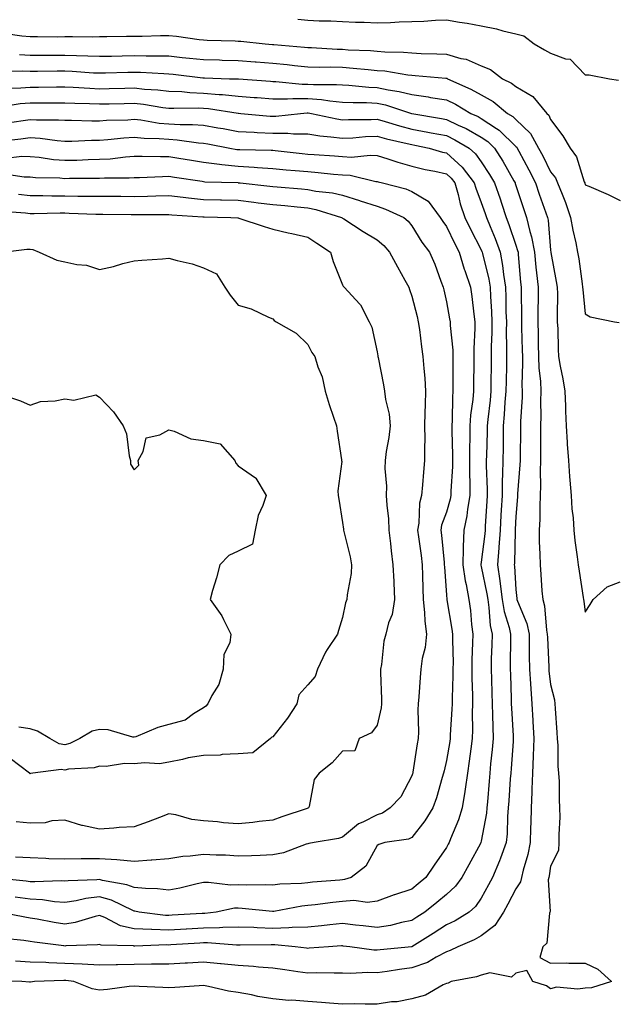
# Model space of a CAD drawing. Units: inches. Extents: x 947363 to 950003, y 7284698 to 7287338.
# Drawn here: x 948845 to 949017, y 7286785 to 7287069 of the extents above; entities that cross this region are included whole.
import ezdxf

# ---------------------------------------------------------------- set-up
doc = ezdxf.new("R2010")
doc.units = ezdxf.units.IN
doc.header["$MEASUREMENT"] = 0
doc.layers.add('Contour_94737284', color=7, linetype='Continuous', true_color=0x726fa6)

msp = doc.modelspace()

# ---------------------------------------------------------------- linework, layer by layer
at = {"layer": 'Contour_94737284'}
for points in [[(948925.22, 7287069.09, 3212), (948928.05, 7287068.81, 3212), (948931.35, 7287068.62, 3212), (948934.67, 7287068.54, 3212), (948938.05, 7287068.34, 3212), (948941.78, 7287068.19, 3212), (948944.3, 7287068.17, 3212), (948948.05, 7287068.01, 3212), (948951.88, 7287068.09, 3212), (948954.43, 7287068.3, 3212), (948958.05, 7287068.38, 3212), (948961.51, 7287068.46, 3212), (948964.88, 7287068.75, 3212), (948968.05, 7287068.83, 3212), (948971.79, 7287068.18, 3212), (948973.99, 7287067.86, 3212), (948978.05, 7287067.1, 3212), (948982.42, 7287066.29, 3212), (948984.27, 7287065.7, 3212), (948988.05, 7287064.82, 3212), (948990.37, 7287064.24, 3212), (948993.28, 7287061.92, 3212), (948996.32, 7287060.19, 3212), (948998.05, 7287059.22, 3212), (949002.31, 7287057.66, 3212), (949003.7, 7287057.57, 3212), (949008.05, 7287053.05, 3212), (949009.12, 7287052.99, 3212), (949015.02, 7287051.92, 3212), (949017.65, 7287051.52, 3212)], [(948841.07, 7287064.94, 3211), (948845.7, 7287064.27, 3211), (948848.05, 7287064.03, 3211), (948850.22, 7287064.09, 3211), (948855.96, 7287064.01, 3211), (948858.05, 7287064.06, 3211), (948860.24, 7287064.11, 3211), (948865.97, 7287064, 3211), (948868.05, 7287064.06, 3211), (948870.18, 7287064.05, 3211), (948875.79, 7287064.18, 3211), (948878.05, 7287064.17, 3211), (948880.32, 7287064.19, 3211), (948885.66, 7287064.31, 3211), (948888.05, 7287064.33, 3211), (948890.25, 7287064.12, 3211), (948896.77, 7287063.2, 3211), (948898.05, 7287063.06, 3211), (948899.11, 7287062.98, 3211), (948907.16, 7287062.81, 3211), (948908.05, 7287062.75, 3211), (948908.83, 7287062.7, 3211), (948915.82, 7287061.92, 3211), (948917.88, 7287061.75, 3211), (948918.05, 7287061.74, 3211), (948918.25, 7287061.72, 3211), (948927.1, 7287060.97, 3211), (948928.05, 7287060.88, 3211), (948929.11, 7287060.86, 3211), (948936.55, 7287060.42, 3211), (948938.05, 7287060.38, 3211), (948939.71, 7287060.26, 3211), (948946.13, 7287060, 3211), (948948.05, 7287059.85, 3211), (948950.31, 7287059.66, 3211), (948955.69, 7287059.56, 3211), (948958.05, 7287059.32, 3211), (948960.78, 7287059.19, 3211), (948965.24, 7287059.11, 3211), (948968.05, 7287058.95, 3211), (948972.21, 7287057.76, 3211), (948973.67, 7287057.55, 3211), (948978.05, 7287055.66, 3211), (948980.7, 7287054.57, 3211), (948984.22, 7287051.92, 3211), (948986.79, 7287050.66, 3211), (948988.05, 7287049.66, 3211), (948992.88, 7287046.75, 3211), (948996.98, 7287041.92, 3211), (948997.53, 7287041.4, 3211), (948998.05, 7287040.18, 3211), (949001.6, 7287035.47, 3211), (949003.68, 7287031.92, 3211), (949005.52, 7287029.39, 3211), (949007.75, 7287022.22, 3211), (949007.88, 7287021.92, 3211), (949007.93, 7287021.8, 3211), (949008.05, 7287021.38, 3211), (949009.04, 7287020.93, 3211), (949014.67, 7287018.54, 3211), (949018.05, 7287016.84, 3211)], [(948844.98, 7287058.85, 3210), (948848.05, 7287058.71, 3210), (948851.25, 7287058.72, 3210), (948854.82, 7287058.69, 3210), (948858.05, 7287058.7, 3210), (948861.4, 7287058.57, 3210), (948864.66, 7287058.53, 3210), (948868.05, 7287058.39, 3210), (948871.52, 7287058.45, 3210), (948874.63, 7287058.5, 3210), (948878.05, 7287058.56, 3210), (948881.48, 7287058.49, 3210), (948884.67, 7287058.54, 3210), (948888.05, 7287058.47, 3210), (948891.91, 7287058.06, 3210), (948893.99, 7287057.86, 3210), (948898.05, 7287057.42, 3210), (948902.66, 7287057.31, 3210), (948903.42, 7287057.29, 3210), (948908.05, 7287057.18, 3210), (948912.93, 7287056.8, 3210), (948913.2, 7287056.77, 3210), (948918.05, 7287056.39, 3210), (948922.12, 7287055.99, 3210), (948924.22, 7287055.75, 3210), (948928.05, 7287055.36, 3210), (948931.4, 7287055.27, 3210), (948934.68, 7287055.29, 3210), (948938.05, 7287055.2, 3210), (948941.12, 7287054.99, 3210), (948945.45, 7287054.52, 3210), (948948.05, 7287054.32, 3210), (948950.27, 7287054.14, 3210), (948956.93, 7287053.04, 3210), (948958.05, 7287052.93, 3210), (948959.01, 7287052.88, 3210), (948967.89, 7287052.08, 3210), (948968.05, 7287052.07, 3210), (948968.17, 7287052.04, 3210), (948968.37, 7287051.92, 3210), (948975.07, 7287048.94, 3210), (948978.05, 7287047.28, 3210), (948981.48, 7287045.35, 3210), (948985.66, 7287041.92, 3210), (948987.14, 7287041.01, 3210), (948988.05, 7287040.13, 3210), (948992.24, 7287036.11, 3210), (948994.6, 7287031.92, 3210), (948995.79, 7287029.66, 3210), (948998.05, 7287025.08, 3210), (948999.45, 7287023.32, 3210), (949000.07, 7287021.92, 3210), (949001.33, 7287018.64, 3210), (949002.36, 7287016.23, 3210), (949003.79, 7287011.92, 3210), (949004.42, 7287008.29, 3210), (949005.31, 7287004.66, 3210), (949005.83, 7287001.92, 3210), (949006.15, 7287000.02, 3210), (949007.13, 7286992.84, 3210), (949007.28, 7286991.92, 3210), (949007.31, 7286991.18, 3210), (949008.05, 7286984.17, 3210), (949009.48, 7286983.35, 3210), (949016.49, 7286981.92, 3210), (949017.82, 7286981.69, 3210)], [(948840.24, 7287054.11, 3209), (948845.82, 7287054.15, 3209), (948848.05, 7287054.04, 3209), (948850.18, 7287054.05, 3209), (948855.83, 7287054.14, 3209), (948858.05, 7287054.15, 3209), (948860.2, 7287054.07, 3209), (948866.32, 7287053.65, 3209), (948868.05, 7287053.58, 3209), (948869.74, 7287053.61, 3209), (948876.22, 7287053.75, 3209), (948878.05, 7287053.79, 3209), (948879.88, 7287053.75, 3209), (948886.6, 7287053.37, 3209), (948888.05, 7287053.34, 3209), (948889.33, 7287053.2, 3209), (948897.79, 7287052.18, 3209), (948898.05, 7287052.15, 3209), (948898.28, 7287052.15, 3209), (948905.51, 7287051.92, 3209), (948907.98, 7287051.85, 3209), (948908.05, 7287051.84, 3209), (948908.13, 7287051.84, 3209), (948917.29, 7287051.16, 3209), (948918.05, 7287051.1, 3209), (948918.87, 7287051.1, 3209), (948926.5, 7287050.37, 3209), (948928.05, 7287050.37, 3209), (948929.74, 7287050.23, 3209), (948936.39, 7287050.26, 3209), (948938.05, 7287050.11, 3209), (948939.95, 7287050.02, 3209), (948945.62, 7287049.49, 3209), (948948.05, 7287049.37, 3209), (948951.27, 7287048.7, 3209), (948954.4, 7287048.27, 3209), (948958.05, 7287047.34, 3209), (948962.81, 7287046.68, 3209), (948963.43, 7287046.54, 3209), (948968.05, 7287045.81, 3209), (948970.67, 7287044.54, 3209), (948975.08, 7287041.92, 3209), (948977.14, 7287041.01, 3209), (948978.05, 7287040.49, 3209), (948982.42, 7287037.55, 3209), (948983.2, 7287037.07, 3209), (948988.05, 7287032.41, 3209), (948988.3, 7287032.17, 3209), (948988.44, 7287031.92, 3209), (948988.88, 7287031.09, 3209), (948991.8, 7287025.67, 3209), (948993.69, 7287021.92, 3209), (948994.78, 7287018.65, 3209), (948996.65, 7287013.32, 3209), (948997.13, 7287011.92, 3209), (948997.31, 7287011.18, 3209), (948998.05, 7287002.51, 3209), (948998.11, 7287001.98, 3209), (948998.13, 7287001.92, 3209), (948998.14, 7287001.83, 3209), (948999.66, 7286993.53, 3209), (948999.92, 7286991.92, 3209), (948999.99, 7286989.98, 3209), (948999.89, 7286983.76, 3209), (948999.97, 7286981.92, 3209), (949000.09, 7286979.88, 3209), (949000.2, 7286974.07, 3209), (949000.34, 7286971.92, 3209), (949000.82, 7286969.15, 3209), (949001.58, 7286965.45, 3209), (949002.16, 7286961.92, 3209), (949002.31, 7286957.66, 3209), (949002.35, 7286956.22, 3209), (949002.49, 7286951.92, 3209), (949002.84, 7286947.13, 3209), (949002.84, 7286946.71, 3209), (949003.22, 7286941.92, 3209), (949003.52, 7286937.39, 3209), (949003.63, 7286936.34, 3209), (949003.94, 7286931.92, 3209), (949004.15, 7286928.02, 3209), (949004.5, 7286925.47, 3209), (949004.73, 7286921.92, 3209), (949005.07, 7286918.94, 3209), (949005.72, 7286914.25, 3209), (949006, 7286911.92, 3209), (949006.23, 7286910.1, 3209), (949007.42, 7286902.55, 3209), (949007.51, 7286901.92, 3209), (949007.59, 7286901.46, 3209), (949008.05, 7286898.29, 3209), (949009.46, 7286900.51, 3209), (949010.29, 7286901.92, 3209), (949014.35, 7286905.62, 3209), (949018.05, 7286907.02, 3209)], [(948840.75, 7287049.22, 3208), (948845.38, 7287049.25, 3208), (948848.05, 7287049.46, 3208), (948850.49, 7287049.48, 3208), (948855.69, 7287049.56, 3208), (948858.05, 7287049.58, 3208), (948860.5, 7287049.47, 3208), (948865.29, 7287049.16, 3208), (948868.05, 7287049.04, 3208), (948870.87, 7287049.1, 3208), (948875.32, 7287049.19, 3208), (948878.05, 7287049.24, 3208), (948881.04, 7287048.93, 3208), (948884.87, 7287048.74, 3208), (948888.05, 7287048.37, 3208), (948891.78, 7287048.19, 3208), (948894.08, 7287047.95, 3208), (948898.05, 7287047.78, 3208), (948902.58, 7287047.39, 3208), (948903.49, 7287047.36, 3208), (948908.05, 7287046.92, 3208), (948912.67, 7287046.54, 3208), (948913.51, 7287046.46, 3208), (948918.05, 7287046.08, 3208), (948922.21, 7287046.08, 3208), (948923.74, 7287046.23, 3208), (948928.05, 7287046.24, 3208), (948932.05, 7287045.92, 3208), (948934.47, 7287045.5, 3208), (948938.05, 7287045.17, 3208), (948941.15, 7287045.02, 3208), (948944.95, 7287045.02, 3208), (948948.05, 7287044.87, 3208), (948950.49, 7287044.36, 3208), (948957.99, 7287041.92, 3208), (948958.04, 7287041.91, 3208), (948958.05, 7287041.9, 3208), (948958.07, 7287041.9, 3208), (948966.58, 7287040.45, 3208), (948968.05, 7287040.16, 3208), (948971.45, 7287038.52, 3208), (948973.67, 7287037.54, 3208), (948978.05, 7287035.07, 3208), (948979.93, 7287033.8, 3208), (948981.88, 7287031.92, 3208), (948984.3, 7287028.17, 3208), (948987.48, 7287022.49, 3208), (948987.82, 7287021.92, 3208), (948987.87, 7287021.74, 3208), (948988.05, 7287021.19, 3208), (948990.33, 7287014.2, 3208), (948991.1, 7287011.92, 3208), (948992.04, 7287007.93, 3208), (948992.54, 7287006.41, 3208), (948993.37, 7287001.92, 3208), (948993.79, 7286997.66, 3208), (948994, 7286995.97, 3208), (948994.42, 7286991.92, 3208), (948994.42, 7286988.29, 3208), (948994.39, 7286985.58, 3208), (948994.4, 7286981.92, 3208), (948994.47, 7286978.34, 3208), (948994.5, 7286975.47, 3208), (948994.56, 7286971.92, 3208), (948994.69, 7286968.56, 3208), (948995.12, 7286964.85, 3208), (948995.25, 7286961.92, 3208), (948995.18, 7286959.05, 3208), (948995.25, 7286954.72, 3208), (948995.17, 7286951.92, 3208), (948995.16, 7286949.03, 3208), (948995.18, 7286944.79, 3208), (948995.17, 7286941.92, 3208), (948995.07, 7286938.94, 3208), (948995.16, 7286934.81, 3208), (948995.05, 7286931.92, 3208), (948994.93, 7286928.8, 3208), (948994.9, 7286925.07, 3208), (948994.77, 7286921.92, 3208), (948994.79, 7286918.66, 3208), (948994.98, 7286914.99, 3208), (948995, 7286911.92, 3208), (948995.25, 7286909.12, 3208), (948995.55, 7286904.42, 3208), (948995.76, 7286901.92, 3208), (948996.28, 7286900.15, 3208), (948996.85, 7286893.12, 3208), (948997.1, 7286891.92, 3208), (948997.12, 7286890.99, 3208), (948997.51, 7286882.46, 3208), (948997.52, 7286881.92, 3208), (948997.56, 7286881.43, 3208), (948998.05, 7286877.44, 3208), (948999.18, 7286873.05, 3208), (948999.31, 7286871.92, 3208), (948999.39, 7286870.58, 3208), (948999.81, 7286863.68, 3208), (948999.91, 7286861.92, 3208), (949000.1, 7286859.87, 3208), (949000.11, 7286853.98, 3208), (949000.36, 7286851.92, 3208), (949000.48, 7286849.49, 3208), (949000.5, 7286844.37, 3208), (949000.64, 7286841.92, 3208), (949000.68, 7286839.29, 3208), (949000.41, 7286834.28, 3208), (949000.46, 7286831.92, 3208), (949000.31, 7286829.66, 3208), (948998.05, 7286825.12, 3208), (948997.62, 7286822.35, 3208), (948997.51, 7286821.92, 3208), (948997.37, 7286821.24, 3208), (948997.92, 7286812.05, 3208), (948997.86, 7286811.92, 3208), (948997.74, 7286811.61, 3208), (948996.97, 7286803, 3208), (948995.76, 7286801.92, 3208), (948994.94, 7286798.81, 3208), (948998.05, 7286797.24, 3208), (949002.63, 7286797.34, 3208), (949003.32, 7286797.19, 3208), (949008.05, 7286797.26, 3208), (949011.62, 7286795.49, 3208), (949015.55, 7286791.92, 3208), (949009.84, 7286790.13, 3208), (949008.05, 7286790.04, 3208), (949005.85, 7286789.72, 3208), (948999.7, 7286790.27, 3208), (948998.05, 7286789.86, 3208), (948996.83, 7286790.7, 3208), (948992.91, 7286791.92, 3208), (948991.24, 7286795.11, 3208), (948988.05, 7286794.34, 3208), (948986.79, 7286793.18, 3208), (948980.54, 7286794.41, 3208), (948978.05, 7286793.8, 3208), (948976.72, 7286793.25, 3208), (948969.37, 7286791.92, 3208), (948968.49, 7286791.48, 3208), (948968.05, 7286791.38, 3208), (948967.07, 7286790.94, 3208), (948961.99, 7286787.98, 3208), (948958.05, 7286786.93, 3208), (948953.86, 7286786.11, 3208), (948952.19, 7286786.06, 3208), (948948.05, 7286785.45, 3208), (948944.6, 7286785.37, 3208), (948941.61, 7286785.48, 3208), (948938.05, 7286785.41, 3208), (948934.31, 7286785.66, 3208), (948932.03, 7286785.9, 3208), (948928.05, 7286786.16, 3208), (948923.45, 7286786.52, 3208), (948922.61, 7286786.48, 3208), (948918.05, 7286786.95, 3208), (948913.72, 7286787.59, 3208), (948911.89, 7286788.08, 3208), (948908.05, 7286788.8, 3208), (948905.27, 7286789.14, 3208), (948899.44, 7286790.53, 3208), (948898.05, 7286790.75, 3208), (948896.8, 7286790.67, 3208), (948889.78, 7286790.19, 3208), (948888.05, 7286790.1, 3208), (948886.35, 7286790.22, 3208), (948879.44, 7286790.53, 3208), (948878.05, 7286790.63, 3208), (948876.65, 7286790.52, 3208), (948870.34, 7286789.63, 3208), (948868.05, 7286789.47, 3208), (948865.94, 7286789.81, 3208), (948860.68, 7286791.92, 3208), (948858.34, 7286792.21, 3208), (948858.05, 7286792.22, 3208), (948857.74, 7286792.23, 3208), (948849.35, 7286791.92, 3208), (948848.21, 7286791.76, 3208), (948848.05, 7286791.75, 3208), (948847.88, 7286791.75, 3208), (948845.69, 7286791.92, 3208), (948838.23, 7286792.1, 3208)], [(948840.04, 7287043.91, 3207), (948845.24, 7287044.73, 3207), (948848.05, 7287044.95, 3207), (948851.1, 7287044.97, 3207), (948855, 7287044.97, 3207), (948858.05, 7287045, 3207), (948860.99, 7287044.86, 3207), (948865.21, 7287044.76, 3207), (948868.05, 7287044.63, 3207), (948870.82, 7287044.69, 3207), (948875.18, 7287044.79, 3207), (948878.05, 7287044.85, 3207), (948880.72, 7287044.59, 3207), (948886.31, 7287043.66, 3207), (948888.05, 7287043.46, 3207), (948889.52, 7287043.39, 3207), (948896.46, 7287043.51, 3207), (948898.05, 7287043.44, 3207), (948899.46, 7287043.33, 3207), (948907.97, 7287042, 3207), (948908.05, 7287041.99, 3207), (948908.11, 7287041.98, 3207), (948908.8, 7287041.92, 3207), (948917.26, 7287041.13, 3207), (948918.05, 7287041.09, 3207), (948918.88, 7287041.09, 3207), (948926, 7287041.92, 3207), (948927.86, 7287042.11, 3207), (948928.05, 7287042.11, 3207), (948928.22, 7287042.09, 3207), (948929.18, 7287041.92, 3207), (948936.44, 7287040.31, 3207), (948938.05, 7287040.09, 3207), (948939.8, 7287040.17, 3207), (948946.3, 7287040.17, 3207), (948948.05, 7287040.24, 3207), (948950.37, 7287039.6, 3207), (948954.47, 7287038.34, 3207), (948958.05, 7287037.42, 3207), (948962.69, 7287036.56, 3207), (948963.6, 7287036.37, 3207), (948968.05, 7287035.51, 3207), (948970.47, 7287034.34, 3207), (948974.53, 7287031.92, 3207), (948976.41, 7287030.28, 3207), (948978.05, 7287027.98, 3207), (948980.47, 7287024.34, 3207), (948981.88, 7287021.92, 3207), (948983.47, 7287017.34, 3207), (948983.86, 7287016.11, 3207), (948985.26, 7287011.92, 3207), (948986.05, 7287009.92, 3207), (948988.05, 7287003.95, 3207), (948988.55, 7287002.42, 3207), (948988.65, 7287001.92, 3207), (948988.71, 7287001.26, 3207), (948989.41, 7286993.28, 3207), (948989.54, 7286991.92, 3207), (948989.54, 7286990.43, 3207), (948989.64, 7286983.51, 3207), (948989.65, 7286981.92, 3207), (948989.68, 7286980.29, 3207), (948989.87, 7286973.74, 3207), (948989.9, 7286971.92, 3207), (948989.97, 7286970, 3207), (948989.78, 7286963.65, 3207), (948989.86, 7286961.92, 3207), (948989.81, 7286960.16, 3207), (948989.36, 7286953.23, 3207), (948989.33, 7286951.92, 3207), (948989.33, 7286950.64, 3207), (948989.26, 7286943.13, 3207), (948989.26, 7286941.92, 3207), (948989.22, 7286940.75, 3207), (948988.5, 7286932.37, 3207), (948988.48, 7286931.92, 3207), (948988.47, 7286931.5, 3207), (948988.05, 7286925.81, 3207), (948987.87, 7286922.1, 3207), (948987.86, 7286921.92, 3207), (948987.85, 7286921.72, 3207), (948987.6, 7286912.37, 3207), (948987.57, 7286911.92, 3207), (948987.63, 7286911.5, 3207), (948988.05, 7286904.78, 3207), (948988.32, 7286902.19, 3207), (948988.35, 7286901.92, 3207), (948988.48, 7286901.49, 3207), (948991.17, 7286895.04, 3207), (948991.82, 7286891.92, 3207), (948991.9, 7286888.07, 3207), (948991.88, 7286885.75, 3207), (948991.96, 7286881.92, 3207), (948992.27, 7286877.7, 3207), (948992.32, 7286876.19, 3207), (948992.67, 7286871.92, 3207), (948992.92, 7286867.05, 3207), (948992.93, 7286866.8, 3207), (948993.18, 7286861.92, 3207), (948993.01, 7286856.96, 3207), (948993, 7286856.87, 3207), (948992.82, 7286851.92, 3207), (948992.65, 7286847.32, 3207), (948992.59, 7286846.46, 3207), (948992.42, 7286841.92, 3207), (948992.32, 7286837.65, 3207), (948992.29, 7286836.16, 3207), (948992.19, 7286831.92, 3207), (948991.48, 7286828.49, 3207), (948990.17, 7286824.04, 3207), (948989.65, 7286821.92, 3207), (948989.37, 7286820.6, 3207), (948988.05, 7286818.58, 3207), (948985.76, 7286814.21, 3207), (948984.51, 7286811.92, 3207), (948981.95, 7286808.02, 3207), (948978.05, 7286805.07, 3207), (948976.05, 7286803.92, 3207), (948971.28, 7286801.92, 3207), (948969.15, 7286800.82, 3207), (948968.05, 7286800.48, 3207), (948965.1, 7286798.97, 3207), (948962.54, 7286797.43, 3207), (948958.05, 7286795.84, 3207), (948954.55, 7286795.42, 3207), (948950.98, 7286794.85, 3207), (948948.05, 7286794.47, 3207), (948945.4, 7286794.57, 3207), (948940.4, 7286794.27, 3207), (948938.05, 7286794.38, 3207), (948935.67, 7286794.3, 3207), (948930.54, 7286794.41, 3207), (948928.05, 7286794.34, 3207), (948925.23, 7286794.74, 3207), (948921.47, 7286795.34, 3207), (948918.05, 7286795.81, 3207), (948913.87, 7286796.1, 3207), (948912.42, 7286796.3, 3207), (948908.05, 7286796.56, 3207), (948903.16, 7286797.03, 3207), (948902.92, 7286797.05, 3207), (948898.05, 7286797.52, 3207), (948893.39, 7286797.26, 3207), (948892.77, 7286797.2, 3207), (948888.05, 7286796.97, 3207), (948883.09, 7286796.88, 3207), (948883.01, 7286796.88, 3207), (948878.05, 7286796.81, 3207), (948873.23, 7286796.74, 3207), (948872.85, 7286796.72, 3207), (948868.05, 7286796.65, 3207), (948863.06, 7286796.93, 3207), (948863.04, 7286796.93, 3207), (948858.05, 7286797.16, 3207), (948853.43, 7286797.3, 3207), (948852.59, 7286797.38, 3207), (948848.05, 7286797.53, 3207), (948843.88, 7286797.75, 3207)], [(948840.9, 7287039.07, 3206), (948846.04, 7287039.91, 3206), (948848.05, 7287040.2, 3206), (948849.9, 7287040.07, 3206), (948856.21, 7287040.08, 3206), (948858.05, 7287039.93, 3206), (948860.02, 7287039.95, 3206), (948865.89, 7287039.76, 3206), (948868.05, 7287039.78, 3206), (948870.04, 7287039.93, 3206), (948876.22, 7287040.09, 3206), (948878.05, 7287040.22, 3206), (948879.94, 7287040.03, 3206), (948885.27, 7287039.14, 3206), (948888.05, 7287038.89, 3206), (948891.27, 7287038.7, 3206), (948894.9, 7287038.77, 3206), (948898.05, 7287038.54, 3206), (948902.18, 7287037.79, 3206), (948903.67, 7287037.54, 3206), (948908.05, 7287036.72, 3206), (948912.6, 7287036.47, 3206), (948913.51, 7287036.46, 3206), (948918.05, 7287036.23, 3206), (948922.35, 7287036.22, 3206), (948923.96, 7287036.01, 3206), (948928.05, 7287035.99, 3206), (948931.58, 7287035.45, 3206), (948934.75, 7287035.22, 3206), (948938.05, 7287034.77, 3206), (948941.04, 7287034.91, 3206), (948944.73, 7287035.24, 3206), (948948.05, 7287035.38, 3206), (948950.76, 7287034.63, 3206), (948956.67, 7287033.3, 3206), (948958.05, 7287032.95, 3206), (948958.91, 7287032.78, 3206), (948963.07, 7287031.92, 3206), (948966.93, 7287030.8, 3206), (948968.05, 7287030.55, 3206), (948972.59, 7287026.46, 3206), (948976.06, 7287021.92, 3206), (948976.5, 7287020.37, 3206), (948978.05, 7287016.27, 3206), (948979.21, 7287013.08, 3206), (948979.59, 7287011.92, 3206), (948980.61, 7287009.36, 3206), (948982.06, 7287005.93, 3206), (948983.52, 7287001.92, 3206), (948984.22, 7286998.09, 3206), (948984.45, 7286995.52, 3206), (948985.01, 7286991.92, 3206), (948985.13, 7286989, 3206), (948985.18, 7286984.79, 3206), (948985.29, 7286981.92, 3206), (948985.27, 7286979.14, 3206), (948985.38, 7286974.59, 3206), (948985.37, 7286971.92, 3206), (948985.33, 7286969.2, 3206), (948985.2, 7286964.77, 3206), (948985.15, 7286961.92, 3206), (948984.9, 7286958.77, 3206), (948984.71, 7286955.26, 3206), (948984.42, 7286951.92, 3206), (948984.35, 7286948.22, 3206), (948984.34, 7286945.63, 3206), (948984.27, 7286941.92, 3206), (948984.23, 7286938.1, 3206), (948984.09, 7286935.88, 3206), (948984.06, 7286931.92, 3206), (948983.82, 7286927.69, 3206), (948983.75, 7286926.22, 3206), (948983.51, 7286921.92, 3206), (948983.16, 7286917.03, 3206), (948983.15, 7286916.82, 3206), (948982.76, 7286911.92, 3206), (948983.43, 7286907.3, 3206), (948983.49, 7286906.48, 3206), (948984.07, 7286901.92, 3206), (948984.63, 7286898.5, 3206), (948986.1, 7286893.87, 3206), (948986.52, 7286891.92, 3206), (948986.48, 7286890.35, 3206), (948986.44, 7286883.53, 3206), (948986.4, 7286881.92, 3206), (948986.45, 7286880.32, 3206), (948986.67, 7286873.3, 3206), (948986.72, 7286871.92, 3206), (948986.77, 7286870.64, 3206), (948987.27, 7286862.7, 3206), (948987.3, 7286861.92, 3206), (948987.22, 7286861.09, 3206), (948986.67, 7286853.3, 3206), (948986.55, 7286851.92, 3206), (948986.42, 7286850.29, 3206), (948985.99, 7286843.98, 3206), (948985.82, 7286841.92, 3206), (948985.59, 7286839.46, 3206), (948985.49, 7286834.48, 3206), (948985.2, 7286831.92, 3206), (948983.57, 7286827.44, 3206), (948983.32, 7286826.65, 3206), (948981.3, 7286821.92, 3206), (948980.18, 7286819.79, 3206), (948978.05, 7286815.91, 3206), (948976.42, 7286813.55, 3206), (948974.61, 7286811.92, 3206), (948970.56, 7286809.41, 3206), (948968.05, 7286808.23, 3206), (948964.17, 7286805.8, 3206), (948958.1, 7286801.92, 3206), (948958.05, 7286801.89, 3206), (948958.02, 7286801.89, 3206), (948948.92, 7286801.05, 3206), (948948.05, 7286800.94, 3206), (948947.1, 7286800.97, 3206), (948940.19, 7286801.92, 3206), (948938.28, 7286802.15, 3206), (948938.05, 7286802.18, 3206), (948937.81, 7286802.16, 3206), (948934.05, 7286801.92, 3206), (948928.48, 7286801.49, 3206), (948928.05, 7286801.48, 3206), (948927.67, 7286801.54, 3206), (948924.47, 7286801.92, 3206), (948918.59, 7286802.46, 3206), (948918.05, 7286802.45, 3206), (948917.5, 7286802.47, 3206), (948908.56, 7286802.43, 3206), (948908.05, 7286802.44, 3206), (948907.54, 7286802.43, 3206), (948899.19, 7286803.06, 3206), (948898.05, 7286803.04, 3206), (948896.99, 7286802.98, 3206), (948888.61, 7286802.48, 3206), (948888.05, 7286802.44, 3206), (948887.5, 7286802.47, 3206), (948878.24, 7286802.11, 3206), (948878.05, 7286802.11, 3206), (948877.81, 7286802.16, 3206), (948868.54, 7286802.41, 3206), (948868.05, 7286802.58, 3206), (948867.49, 7286802.48, 3206), (948858.32, 7286802.19, 3206), (948858.05, 7286802.15, 3206), (948857.78, 7286802.19, 3206), (948849.35, 7286803.22, 3206), (948848.05, 7286803.44, 3206), (948846.27, 7286803.7, 3206), (948840.43, 7286804.3, 3206)], [(948840.11, 7287033.98, 3205), (948845.36, 7287034.61, 3205), (948848.05, 7287035, 3205), (948850.93, 7287034.8, 3205), (948855.9, 7287034.07, 3205), (948858.05, 7287033.89, 3205), (948860.04, 7287033.91, 3205), (948865.79, 7287034.18, 3205), (948868.05, 7287034.2, 3205), (948870.5, 7287034.37, 3205), (948875.08, 7287034.89, 3205), (948878.05, 7287035.08, 3205), (948880.93, 7287034.8, 3205), (948885.26, 7287034.71, 3205), (948888.05, 7287034.47, 3205), (948890.46, 7287034.33, 3205), (948896.54, 7287033.43, 3205), (948898.05, 7287033.33, 3205), (948899.24, 7287033.11, 3205), (948905.61, 7287031.92, 3205), (948907.67, 7287031.54, 3205), (948908.05, 7287031.51, 3205), (948908.49, 7287031.48, 3205), (948917.49, 7287031.36, 3205), (948918.05, 7287031.32, 3205), (948918.71, 7287031.26, 3205), (948926.48, 7287030.35, 3205), (948928.05, 7287030.19, 3205), (948929.92, 7287030.05, 3205), (948935.8, 7287029.67, 3205), (948938.05, 7287029.49, 3205), (948940.63, 7287029.34, 3205), (948946.06, 7287029.93, 3205), (948948.05, 7287029.76, 3205), (948951.16, 7287028.81, 3205), (948953.98, 7287027.85, 3205), (948958.05, 7287026.73, 3205), (948961.9, 7287025.77, 3205), (948964.72, 7287025.25, 3205), (948968.05, 7287024.5, 3205), (948969.41, 7287023.28, 3205), (948970.44, 7287021.92, 3205), (948971.4, 7287018.57, 3205), (948972.01, 7287015.88, 3205), (948973.32, 7287011.92, 3205), (948974.89, 7287008.76, 3205), (948978.05, 7287002.61, 3205), (948978.26, 7287002.13, 3205), (948978.33, 7287001.92, 3205), (948978.39, 7287001.58, 3205), (948980.29, 7286994.16, 3205), (948980.64, 7286991.92, 3205), (948980.74, 7286989.23, 3205), (948981.02, 7286984.89, 3205), (948981.13, 7286981.92, 3205), (948981.11, 7286978.86, 3205), (948980.95, 7286974.82, 3205), (948980.93, 7286971.92, 3205), (948980.88, 7286969.09, 3205), (948980.85, 7286964.72, 3205), (948980.8, 7286961.92, 3205), (948980.59, 7286959.38, 3205), (948979.92, 7286953.8, 3205), (948979.76, 7286951.92, 3205), (948979.73, 7286950.24, 3205), (948979.54, 7286943.41, 3205), (948979.51, 7286941.92, 3205), (948979.51, 7286940.46, 3205), (948979.8, 7286933.67, 3205), (948979.78, 7286931.92, 3205), (948979.69, 7286930.28, 3205), (948979.22, 7286923.09, 3205), (948979.15, 7286921.92, 3205), (948979.09, 7286920.88, 3205), (948978.05, 7286912.7, 3205), (948977.94, 7286912.03, 3205), (948977.94, 7286911.92, 3205), (948977.95, 7286911.82, 3205), (948978.05, 7286911.46, 3205), (948979.7, 7286903.57, 3205), (948979.91, 7286901.92, 3205), (948980.29, 7286899.68, 3205), (948980.61, 7286894.48, 3205), (948981.16, 7286891.92, 3205), (948981.09, 7286888.88, 3205), (948980.94, 7286884.81, 3205), (948980.87, 7286881.92, 3205), (948980.97, 7286879, 3205), (948981.12, 7286874.99, 3205), (948981.21, 7286871.92, 3205), (948981.33, 7286868.64, 3205), (948981.37, 7286865.24, 3205), (948981.49, 7286861.92, 3205), (948981.21, 7286858.76, 3205), (948980.77, 7286854.64, 3205), (948980.52, 7286851.92, 3205), (948980.34, 7286849.63, 3205), (948979.84, 7286843.71, 3205), (948979.7, 7286841.92, 3205), (948979.55, 7286840.42, 3205), (948978.05, 7286832.31, 3205), (948977.95, 7286831.92, 3205), (948977.83, 7286831.7, 3205), (948974.44, 7286825.53, 3205), (948972.51, 7286821.92, 3205), (948970.62, 7286819.35, 3205), (948968.05, 7286816.99, 3205), (948965.28, 7286814.69, 3205), (948961.85, 7286811.92, 3205), (948959.51, 7286810.46, 3205), (948958.05, 7286809.53, 3205), (948955.06, 7286808.93, 3205), (948951.88, 7286808.09, 3205), (948948.05, 7286807.45, 3205), (948944.05, 7286807.92, 3205), (948941.81, 7286808.16, 3205), (948938.05, 7286808.6, 3205), (948934.39, 7286808.26, 3205), (948932, 7286807.97, 3205), (948928.05, 7286807.62, 3205), (948923.62, 7286807.49, 3205), (948922.62, 7286807.35, 3205), (948918.05, 7286807.24, 3205), (948913.52, 7286807.39, 3205), (948912.51, 7286807.46, 3205), (948908.05, 7286807.61, 3205), (948903.64, 7286807.51, 3205), (948902.59, 7286807.38, 3205), (948898.05, 7286807.28, 3205), (948893.12, 7286806.99, 3205), (948892.99, 7286806.98, 3205), (948888.05, 7286806.7, 3205), (948883.09, 7286806.88, 3205), (948883.01, 7286806.88, 3205), (948878.05, 7286807.11, 3205), (948874.11, 7286807.98, 3205), (948869.6, 7286810.37, 3205), (948868.05, 7286810.94, 3205), (948866.83, 7286810.7, 3205), (948861.07, 7286808.9, 3205), (948858.05, 7286808.45, 3205), (948855.04, 7286808.91, 3205), (948850.08, 7286809.89, 3205), (948848.05, 7286810.22, 3205), (948846.57, 7286810.44, 3205), (948839.09, 7286811.92, 3205)], [(948840.97, 7287029, 3204), (948845.7, 7287029.57, 3204), (948848.05, 7287029.52, 3204), (948850.7, 7287029.27, 3204), (948854.81, 7287028.68, 3204), (948858.05, 7287028.42, 3204), (948861.48, 7287028.49, 3204), (948864.76, 7287028.63, 3204), (948868.05, 7287028.7, 3204), (948871.09, 7287028.88, 3204), (948875.55, 7287029.42, 3204), (948878.05, 7287029.59, 3204), (948880.36, 7287029.61, 3204), (948885.61, 7287029.48, 3204), (948888.05, 7287029.51, 3204), (948890.93, 7287029.04, 3204), (948894.54, 7287028.41, 3204), (948898.05, 7287027.86, 3204), (948902.64, 7287027.33, 3204), (948903.33, 7287027.2, 3204), (948908.05, 7287026.73, 3204), (948912.6, 7287026.47, 3204), (948913.6, 7287026.37, 3204), (948918.05, 7287026.09, 3204), (948921.84, 7287025.71, 3204), (948924.47, 7287025.5, 3204), (948928.05, 7287025.16, 3204), (948931.05, 7287024.92, 3204), (948935.5, 7287024.47, 3204), (948938.05, 7287024.25, 3204), (948940.26, 7287024.13, 3204), (948947.64, 7287022.33, 3204), (948948.05, 7287022.3, 3204), (948948.34, 7287022.21, 3204), (948949.56, 7287021.92, 3204), (948956.29, 7287020.16, 3204), (948958.05, 7287019.44, 3204), (948962.8, 7287016.67, 3204), (948966.26, 7287011.92, 3204), (948966.96, 7287010.83, 3204), (948968.05, 7287009.38, 3204), (948970.49, 7287004.36, 3204), (948971.72, 7287001.92, 3204), (948973.17, 7286997.04, 3204), (948973.31, 7286996.66, 3204), (948974.92, 7286991.92, 3204), (948975.33, 7286989.2, 3204), (948975.88, 7286984.09, 3204), (948976.18, 7286981.92, 3204), (948976.23, 7286980.1, 3204), (948975.88, 7286974.09, 3204), (948975.93, 7286971.92, 3204), (948975.92, 7286969.79, 3204), (948975.86, 7286964.11, 3204), (948975.85, 7286961.92, 3204), (948975.66, 7286959.53, 3204), (948974.98, 7286954.99, 3204), (948974.77, 7286951.92, 3204), (948974.76, 7286948.63, 3204), (948974.67, 7286945.3, 3204), (948974.67, 7286941.92, 3204), (948974.64, 7286938.51, 3204), (948974.81, 7286935.16, 3204), (948974.79, 7286931.92, 3204), (948974.1, 7286927.97, 3204), (948973.93, 7286926.04, 3204), (948973.07, 7286921.92, 3204), (948972.86, 7286917.11, 3204), (948972.89, 7286916.76, 3204), (948972.74, 7286911.92, 3204), (948973.44, 7286907.31, 3204), (948973.72, 7286906.25, 3204), (948974.52, 7286901.92, 3204), (948974.93, 7286898.8, 3204), (948975.26, 7286894.71, 3204), (948975.6, 7286891.92, 3204), (948975.58, 7286889.45, 3204), (948975.39, 7286884.58, 3204), (948975.37, 7286881.92, 3204), (948975.37, 7286879.24, 3204), (948975.55, 7286874.42, 3204), (948975.54, 7286871.92, 3204), (948975.48, 7286869.35, 3204), (948975.53, 7286864.44, 3204), (948975.46, 7286861.92, 3204), (948975.04, 7286858.91, 3204), (948974.61, 7286855.36, 3204), (948974.1, 7286851.92, 3204), (948973.42, 7286847.29, 3204), (948973.35, 7286846.62, 3204), (948972.56, 7286841.92, 3204), (948971.52, 7286838.45, 3204), (948969.19, 7286833.06, 3204), (948968.77, 7286831.92, 3204), (948968.52, 7286831.45, 3204), (948968.05, 7286830.57, 3204), (948964.5, 7286825.47, 3204), (948962.13, 7286821.92, 3204), (948959.91, 7286820.06, 3204), (948958.05, 7286818.56, 3204), (948953.08, 7286816.89, 3204), (948952.98, 7286816.85, 3204), (948948.05, 7286815.09, 3204), (948945.26, 7286814.71, 3204), (948941.36, 7286815.23, 3204), (948938.05, 7286814.95, 3204), (948935.3, 7286814.67, 3204), (948930.18, 7286814.05, 3204), (948928.05, 7286813.82, 3204), (948926.32, 7286813.65, 3204), (948918.26, 7286812.13, 3204), (948918.05, 7286812.1, 3204), (948917.86, 7286812.11, 3204), (948909.13, 7286813, 3204), (948908.05, 7286813.04, 3204), (948906.96, 7286813.01, 3204), (948901.69, 7286811.92, 3204), (948898.45, 7286811.52, 3204), (948898.05, 7286811.51, 3204), (948897.62, 7286811.49, 3204), (948888.97, 7286811, 3204), (948888.05, 7286810.94, 3204), (948887.11, 7286810.98, 3204), (948879.46, 7286811.92, 3204), (948878.28, 7286812.15, 3204), (948878.05, 7286812.17, 3204), (948877.63, 7286812.34, 3204), (948871.47, 7286815.34, 3204), (948868.05, 7286816.3, 3204), (948864.13, 7286815.84, 3204), (948861.29, 7286815.16, 3204), (948858.05, 7286814.67, 3204), (948855.08, 7286814.89, 3204), (948851.59, 7286815.46, 3204), (948848.05, 7286815.67, 3204), (948843.78, 7286816.19, 3204)], [(948840.67, 7287024.54, 3203), (948846.32, 7287023.65, 3203), (948848.05, 7287023.61, 3203), (948849.6, 7287023.47, 3203), (948856.63, 7287023.34, 3203), (948858.05, 7287023.22, 3203), (948859.38, 7287023.25, 3203), (948866.73, 7287023.24, 3203), (948868.05, 7287023.27, 3203), (948869.49, 7287023.36, 3203), (948876.59, 7287023.38, 3203), (948878.05, 7287023.48, 3203), (948879.62, 7287023.49, 3203), (948886.19, 7287023.78, 3203), (948888.05, 7287023.8, 3203), (948889.66, 7287023.53, 3203), (948897.61, 7287022.36, 3203), (948898.05, 7287022.29, 3203), (948898.38, 7287022.25, 3203), (948907.99, 7287021.98, 3203), (948908.05, 7287021.97, 3203), (948908.1, 7287021.97, 3203), (948908.56, 7287021.92, 3203), (948917.11, 7287020.98, 3203), (948918.05, 7287020.87, 3203), (948919.21, 7287020.76, 3203), (948926.31, 7287020.18, 3203), (948928.05, 7287020.03, 3203), (948930.4, 7287019.57, 3203), (948935.15, 7287019.02, 3203), (948938.05, 7287018.33, 3203), (948942.98, 7287016.85, 3203), (948943.2, 7287016.77, 3203), (948948.05, 7287015.18, 3203), (948950.5, 7287014.37, 3203), (948955.71, 7287011.92, 3203), (948956.99, 7287010.86, 3203), (948958.05, 7287009.59, 3203), (948960.97, 7287004.84, 3203), (948963.12, 7287001.92, 3203), (948964.64, 7286998.51, 3203), (948966.4, 7286993.57, 3203), (948967.05, 7286991.92, 3203), (948967.25, 7286991.12, 3203), (948968.05, 7286987.7, 3203), (948968.94, 7286982.81, 3203), (948969.06, 7286981.92, 3203), (948969.09, 7286980.88, 3203), (948969.85, 7286973.72, 3203), (948969.89, 7286971.92, 3203), (948969.88, 7286970.09, 3203), (948969.89, 7286963.76, 3203), (948969.88, 7286961.92, 3203), (948969.74, 7286960.23, 3203), (948969.69, 7286953.56, 3203), (948969.57, 7286951.92, 3203), (948969.57, 7286950.4, 3203), (948969.77, 7286943.64, 3203), (948969.77, 7286941.92, 3203), (948969.76, 7286940.21, 3203), (948969.31, 7286933.18, 3203), (948969.3, 7286931.92, 3203), (948969.11, 7286930.86, 3203), (948968.05, 7286927.13, 3203), (948966.63, 7286923.34, 3203), (948966.39, 7286921.92, 3203), (948966.57, 7286920.44, 3203), (948967.35, 7286912.62, 3203), (948967.42, 7286911.92, 3203), (948967.45, 7286911.32, 3203), (948968.05, 7286903.19, 3203), (948968.13, 7286902, 3203), (948968.14, 7286901.92, 3203), (948968.16, 7286901.81, 3203), (948969.56, 7286893.43, 3203), (948969.75, 7286891.92, 3203), (948969.74, 7286890.23, 3203), (948969.92, 7286883.8, 3203), (948969.91, 7286881.92, 3203), (948969.91, 7286880.06, 3203), (948969.65, 7286873.52, 3203), (948969.64, 7286871.92, 3203), (948969.6, 7286870.37, 3203), (948969.13, 7286863, 3203), (948969.1, 7286861.92, 3203), (948968.97, 7286861, 3203), (948968.05, 7286855.55, 3203), (948967.35, 7286852.62, 3203), (948967.21, 7286851.92, 3203), (948966.81, 7286850.68, 3203), (948965.13, 7286844.84, 3203), (948964.07, 7286841.92, 3203), (948961.78, 7286838.19, 3203), (948958.05, 7286833.41, 3203), (948957.08, 7286832.89, 3203), (948950.26, 7286831.92, 3203), (948948.56, 7286831.41, 3203), (948948.05, 7286831.08, 3203), (948944.78, 7286825.19, 3203), (948940.59, 7286821.92, 3203), (948938.69, 7286821.28, 3203), (948938.05, 7286821.22, 3203), (948937.27, 7286821.14, 3203), (948929.47, 7286820.5, 3203), (948928.05, 7286820.36, 3203), (948926.3, 7286820.17, 3203), (948920.02, 7286819.95, 3203), (948918.05, 7286819.7, 3203), (948915.93, 7286819.8, 3203), (948910.31, 7286819.66, 3203), (948908.05, 7286819.75, 3203), (948905.8, 7286819.67, 3203), (948899.51, 7286820.46, 3203), (948898.05, 7286820.4, 3203), (948896.16, 7286820.03, 3203), (948891.18, 7286818.79, 3203), (948888.05, 7286818.24, 3203), (948884.76, 7286818.63, 3203), (948881.29, 7286818.68, 3203), (948878.05, 7286818.99, 3203), (948875.94, 7286819.81, 3203), (948868.95, 7286821.02, 3203), (948868.05, 7286821.28, 3203), (948867.32, 7286821.19, 3203), (948859.03, 7286820.94, 3203), (948858.05, 7286820.8, 3203), (948857.01, 7286820.88, 3203), (948849.38, 7286820.59, 3203), (948848.05, 7286820.67, 3203), (948846.94, 7286820.81, 3203), (948838.29, 7286821.68, 3203)], [(948844.76, 7287018.63, 3202), (948848.05, 7287018.26, 3202), (948851.71, 7287018.26, 3202), (948854.34, 7287018.21, 3202), (948858.05, 7287018.21, 3202), (948861.84, 7287018.13, 3202), (948864.26, 7287018.13, 3202), (948868.05, 7287018.06, 3202), (948871.93, 7287018.04, 3202), (948874.17, 7287018.04, 3202), (948878.05, 7287018.02, 3202), (948881.88, 7287018.09, 3202), (948884.32, 7287018.19, 3202), (948888.05, 7287018.26, 3202), (948892.15, 7287017.82, 3202), (948893.73, 7287017.6, 3202), (948898.05, 7287017.17, 3202), (948902.91, 7287017.06, 3202), (948903.18, 7287017.05, 3202), (948908.05, 7287016.92, 3202), (948912.51, 7287016.38, 3202), (948913.76, 7287016.21, 3202), (948918.05, 7287015.68, 3202), (948921.49, 7287015.36, 3202), (948924.97, 7287015, 3202), (948928.05, 7287014.71, 3202), (948930.38, 7287014.25, 3202), (948937.83, 7287011.92, 3202), (948937.96, 7287011.83, 3202), (948938.05, 7287011.77, 3202), (948938.44, 7287011.53, 3202), (948944.08, 7287007.95, 3202), (948948.05, 7287005.5, 3202), (948949.98, 7287003.85, 3202), (948951.65, 7287001.92, 3202), (948953.89, 7286997.76, 3202), (948956.08, 7286993.89, 3202), (948957.18, 7286991.92, 3202), (948957.36, 7286991.23, 3202), (948958.05, 7286989.3, 3202), (948959.56, 7286983.43, 3202), (948959.93, 7286981.92, 3202), (948960.24, 7286979.73, 3202), (948960.85, 7286974.72, 3202), (948961.25, 7286971.92, 3202), (948961.47, 7286968.5, 3202), (948961.79, 7286965.66, 3202), (948961.99, 7286961.92, 3202), (948961.91, 7286958.06, 3202), (948961.83, 7286955.7, 3202), (948961.74, 7286951.92, 3202), (948961.78, 7286948.19, 3202), (948961.7, 7286945.57, 3202), (948961.75, 7286941.92, 3202), (948961.41, 7286938.56, 3202), (948961.13, 7286935, 3202), (948960.83, 7286931.92, 3202), (948960.28, 7286929.69, 3202), (948960.07, 7286923.94, 3202), (948959.71, 7286921.92, 3202), (948959.94, 7286920.03, 3202), (948960.7, 7286914.57, 3202), (948961.01, 7286911.92, 3202), (948961.15, 7286908.82, 3202), (948961.21, 7286905.08, 3202), (948961.37, 7286901.92, 3202), (948961.75, 7286898.22, 3202), (948961.8, 7286895.67, 3202), (948962.27, 7286891.92, 3202), (948961.9, 7286888.07, 3202), (948961.05, 7286884.92, 3202), (948960.66, 7286881.92, 3202), (948960.47, 7286879.5, 3202), (948960.03, 7286873.9, 3202), (948959.88, 7286871.92, 3202), (948959.8, 7286870.17, 3202), (948959.95, 7286863.82, 3202), (948959.88, 7286861.92, 3202), (948959.56, 7286860.41, 3202), (948958.38, 7286852.25, 3202), (948958.32, 7286851.92, 3202), (948958.26, 7286851.71, 3202), (948958.05, 7286851.2, 3202), (948954.85, 7286845.12, 3202), (948951.83, 7286841.92, 3202), (948949.56, 7286840.41, 3202), (948948.05, 7286839.93, 3202), (948943.97, 7286837.84, 3202), (948942.65, 7286837.32, 3202), (948938.05, 7286833.49, 3202), (948936.89, 7286833.08, 3202), (948929.9, 7286831.92, 3202), (948928.34, 7286831.63, 3202), (948928.05, 7286831.58, 3202), (948927.59, 7286831.46, 3202), (948921.03, 7286828.94, 3202), (948918.05, 7286828.38, 3202), (948914.37, 7286828.24, 3202), (948911.84, 7286828.13, 3202), (948908.05, 7286827.99, 3202), (948904.4, 7286828.27, 3202), (948901.68, 7286828.29, 3202), (948898.05, 7286828.52, 3202), (948894.14, 7286828.01, 3202), (948892.04, 7286827.93, 3202), (948888.05, 7286827.28, 3202), (948883.13, 7286826.84, 3202), (948882.97, 7286826.84, 3202), (948878.05, 7286826.49, 3202), (948873.07, 7286826.94, 3202), (948873.03, 7286826.94, 3202), (948868.05, 7286827.28, 3202), (948863.36, 7286827.23, 3202), (948862.73, 7286827.24, 3202), (948858.05, 7286827.18, 3202), (948853.43, 7286827.3, 3202), (948852.58, 7286827.39, 3202), (948848.05, 7286827.52, 3202), (948843.85, 7286827.72, 3202)], [(948839.9, 7287013.77, 3201), (948846.7, 7287013.27, 3201), (948848.05, 7287013.11, 3201), (948849.24, 7287013.11, 3201), (948856.72, 7287013.25, 3201), (948858.05, 7287013.25, 3201), (948859.36, 7287013.23, 3201), (948867.02, 7287012.95, 3201), (948868.05, 7287012.93, 3201), (948869.06, 7287012.93, 3201), (948877.17, 7287012.8, 3201), (948878.05, 7287012.8, 3201), (948878.94, 7287012.81, 3201), (948887.17, 7287012.8, 3201), (948888.05, 7287012.82, 3201), (948888.86, 7287012.73, 3201), (948897.85, 7287012.12, 3201), (948898.05, 7287012.1, 3201), (948898.22, 7287012.09, 3201), (948905.9, 7287011.92, 3201), (948907.94, 7287011.81, 3201), (948908.05, 7287011.81, 3201), (948908.22, 7287011.75, 3201), (948915.53, 7287009.4, 3201), (948918.05, 7287008.58, 3201), (948922.4, 7287007.57, 3201), (948923.45, 7287007.32, 3201), (948928.05, 7287006.27, 3201), (948930.69, 7287004.56, 3201), (948934.63, 7287001.92, 3201), (948935.41, 7286999.28, 3201), (948938.05, 7286992.58, 3201), (948938.27, 7286992.14, 3201), (948938.54, 7286991.92, 3201), (948943.12, 7286986.99, 3201), (948943.22, 7286986.75, 3201), (948945.78, 7286981.92, 3201), (948946.52, 7286980.39, 3201), (948948.05, 7286973.26, 3201), (948948.26, 7286972.13, 3201), (948948.29, 7286971.92, 3201), (948948.35, 7286971.62, 3201), (948949.86, 7286963.73, 3201), (948950.19, 7286961.92, 3201), (948950.47, 7286959.5, 3201), (948951.48, 7286955.35, 3201), (948951.77, 7286951.92, 3201), (948951.41, 7286948.56, 3201), (948950.65, 7286944.52, 3201), (948950.34, 7286941.92, 3201), (948950.32, 7286939.65, 3201), (948950.73, 7286934.6, 3201), (948950.7, 7286931.92, 3201), (948950.82, 7286929.15, 3201), (948951.32, 7286925.19, 3201), (948951.45, 7286921.92, 3201), (948951.93, 7286918.04, 3201), (948952.06, 7286915.93, 3201), (948952.63, 7286911.92, 3201), (948952.83, 7286907.14, 3201), (948952.84, 7286906.71, 3201), (948953.04, 7286901.92, 3201), (948952.36, 7286897.61, 3201), (948951.36, 7286895.23, 3201), (948950.54, 7286891.92, 3201), (948949.99, 7286889.98, 3201), (948949.32, 7286883.19, 3201), (948949.05, 7286881.92, 3201), (948949.03, 7286880.94, 3201), (948949.36, 7286873.23, 3201), (948949.34, 7286871.92, 3201), (948949.23, 7286870.74, 3201), (948948.05, 7286865.78, 3201), (948946.46, 7286863.51, 3201), (948942.87, 7286861.92, 3201), (948941.62, 7286858.35, 3201), (948938.05, 7286858.3, 3201), (948935.06, 7286854.91, 3201), (948931.32, 7286851.92, 3201), (948929.89, 7286850.08, 3201), (948928.49, 7286842.36, 3201), (948928.32, 7286841.92, 3201), (948928.13, 7286841.84, 3201), (948928.05, 7286841.81, 3201), (948927.89, 7286841.76, 3201), (948920.64, 7286839.33, 3201), (948918.05, 7286838.39, 3201), (948914.1, 7286837.97, 3201), (948912.27, 7286837.7, 3201), (948908.05, 7286837.3, 3201), (948903.75, 7286837.62, 3201), (948902.08, 7286837.89, 3201), (948898.05, 7286838.25, 3201), (948894.7, 7286838.57, 3201), (948890.05, 7286839.92, 3201), (948888.05, 7286840.19, 3201), (948885.3, 7286839.17, 3201), (948882.1, 7286837.87, 3201), (948878.05, 7286836.51, 3201), (948873.7, 7286836.27, 3201), (948872.23, 7286836.1, 3201), (948868.05, 7286835.84, 3201), (948863.14, 7286836.83, 3201), (948862.97, 7286836.84, 3201), (948858.05, 7286838.36, 3201), (948854.35, 7286838.22, 3201), (948852.36, 7286837.61, 3201), (948848.05, 7286837.53, 3201), (948844.03, 7286837.9, 3201)], [(948840.23, 7287001.92, 3200), (948847.14, 7287002.83, 3200), (948848.05, 7287002.81, 3200), (948848.82, 7287002.69, 3200), (948850.71, 7287001.92, 3200), (948855.76, 7286999.63, 3200), (948858.05, 7286999.19, 3200), (948861.57, 7286998.4, 3200), (948864.35, 7286998.22, 3200), (948868.05, 7286996.99, 3200), (948872.11, 7286997.86, 3200), (948874.82, 7286998.69, 3200), (948878.05, 7286999.5, 3200), (948880.29, 7286999.68, 3200), (948886.21, 7287000.08, 3200), (948888.05, 7287000.23, 3200), (948890.41, 7286999.56, 3200), (948894.76, 7286998.63, 3200), (948898.05, 7286997.46, 3200), (948901.81, 7286995.68, 3200), (948904.2, 7286991.92, 3200), (948905.67, 7286989.54, 3200), (948908.05, 7286986.74, 3200), (948911.77, 7286985.64, 3200), (948916.72, 7286983.25, 3200), (948918.05, 7286982.72, 3200), (948918.39, 7286982.26, 3200), (948918.96, 7286981.92, 3200), (948924.77, 7286978.64, 3200), (948928.05, 7286975.34, 3200), (948929.23, 7286973.1, 3200), (948930.11, 7286971.92, 3200), (948931.01, 7286968.96, 3200), (948932.19, 7286966.06, 3200), (948933.12, 7286961.92, 3200), (948934.26, 7286958.13, 3200), (948935.5, 7286954.47, 3200), (948936.31, 7286951.92, 3200), (948936.5, 7286950.37, 3200), (948937.8, 7286942.17, 3200), (948937.83, 7286941.92, 3200), (948937.84, 7286941.71, 3200), (948936.76, 7286933.21, 3200), (948936.81, 7286931.92, 3200), (948937, 7286930.87, 3200), (948938.05, 7286924.15, 3200), (948938.34, 7286922.21, 3200), (948938.4, 7286921.92, 3200), (948938.48, 7286921.49, 3200), (948940.33, 7286914.2, 3200), (948940.7, 7286911.92, 3200), (948940.58, 7286909.39, 3200), (948939.43, 7286903.3, 3200), (948939.35, 7286901.92, 3200), (948938.96, 7286901.01, 3200), (948938.05, 7286896.74, 3200), (948936.92, 7286893.05, 3200), (948936.59, 7286891.92, 3200), (948933.67, 7286887.54, 3200), (948933.15, 7286886.82, 3200), (948930.89, 7286881.92, 3200), (948930.25, 7286879.72, 3200), (948928.05, 7286877.41, 3200), (948925.49, 7286874.48, 3200), (948924.95, 7286871.92, 3200), (948922.24, 7286867.73, 3200), (948918.05, 7286862.43, 3200), (948917.7, 7286862.27, 3200), (948917.37, 7286861.92, 3200), (948912.23, 7286857.74, 3200), (948908.05, 7286857.51, 3200), (948903.42, 7286857.29, 3200), (948902.82, 7286857.15, 3200), (948898.05, 7286857, 3200), (948893.6, 7286856.37, 3200), (948891.99, 7286855.86, 3200), (948888.05, 7286855.08, 3200), (948885.34, 7286854.63, 3200), (948881.03, 7286854.9, 3200), (948878.05, 7286854.57, 3200), (948875.28, 7286854.69, 3200), (948869.97, 7286853.84, 3200), (948868.05, 7286853.98, 3200), (948866.55, 7286853.42, 3200), (948859.17, 7286853.04, 3200), (948858.05, 7286852.78, 3200), (948857.02, 7286852.95, 3200), (948848.89, 7286851.92, 3200), (948848.18, 7286851.79, 3200), (948848.05, 7286851.76, 3200), (948847.95, 7286851.82, 3200), (948847.87, 7286851.92, 3200), (948842.33, 7286856.2, 3200)], [(948838.6, 7286961.37, 3199), (948845.29, 7286959.16, 3199), (948848.05, 7286957.86, 3199), (948851.06, 7286958.91, 3199), (948855.29, 7286959.16, 3199), (948858.05, 7286959.77, 3199), (948860.65, 7286959.32, 3199), (948866.96, 7286960.83, 3199), (948868.05, 7286960.24, 3199), (948872.1, 7286955.97, 3199), (948874.88, 7286951.92, 3199), (948875.81, 7286949.68, 3199), (948876.63, 7286943.34, 3199), (948877.02, 7286941.92, 3199), (948877, 7286940.87, 3199), (948878.05, 7286939.3, 3199), (948879.35, 7286940.62, 3199), (948879.19, 7286941.92, 3199), (948880.65, 7286944.52, 3199), (948881.5, 7286948.47, 3199), (948885.46, 7286949.33, 3199), (948888.05, 7286950.79, 3199), (948889.53, 7286950.44, 3199), (948894.35, 7286948.22, 3199), (948898.05, 7286947.74, 3199), (948902.86, 7286946.73, 3199), (948907.03, 7286941.92, 3199), (948907.34, 7286941.21, 3199), (948908.05, 7286940.47, 3199), (948912.99, 7286936.98, 3199), (948913.07, 7286936.94, 3199), (948913.09, 7286936.88, 3199), (948916.05, 7286931.92, 3199), (948915.1, 7286928.97, 3199), (948913.81, 7286926.16, 3199), (948912.91, 7286921.92, 3199), (948912.13, 7286917.84, 3199), (948908.05, 7286915.84, 3199), (948905.36, 7286914.61, 3199), (948902.69, 7286911.92, 3199), (948901.77, 7286908.2, 3199), (948900.64, 7286904.51, 3199), (948899.92, 7286901.92, 3199), (948903.34, 7286897.21, 3199), (948903.77, 7286896.2, 3199), (948905.94, 7286891.92, 3199), (948905.6, 7286889.47, 3199), (948903.89, 7286886.08, 3199), (948903.66, 7286881.92, 3199), (948902.47, 7286877.5, 3199), (948900.39, 7286874.26, 3199), (948899.24, 7286871.92, 3199), (948898.73, 7286871.24, 3199), (948898.05, 7286870.73, 3199), (948895.14, 7286869.01, 3199), (948892.74, 7286867.23, 3199), (948888.05, 7286865.93, 3199), (948884.87, 7286865.1, 3199), (948878.56, 7286862.43, 3199), (948878.05, 7286862.25, 3199), (948877.7, 7286862.27, 3199), (948870.55, 7286864.42, 3199), (948868.05, 7286864.51, 3199), (948865.97, 7286864, 3199), (948862.39, 7286861.92, 3199), (948859.53, 7286860.44, 3199), (948858.05, 7286860.09, 3199), (948856.48, 7286860.35, 3199), (948853.72, 7286861.92, 3199), (948850.18, 7286864.05, 3199), (948848.05, 7286864.65, 3199), (948844.79, 7286865.18, 3199)]]:
    msp.add_polyline3d(points, dxfattribs=at)

doc.saveas('drawing.dxf')
